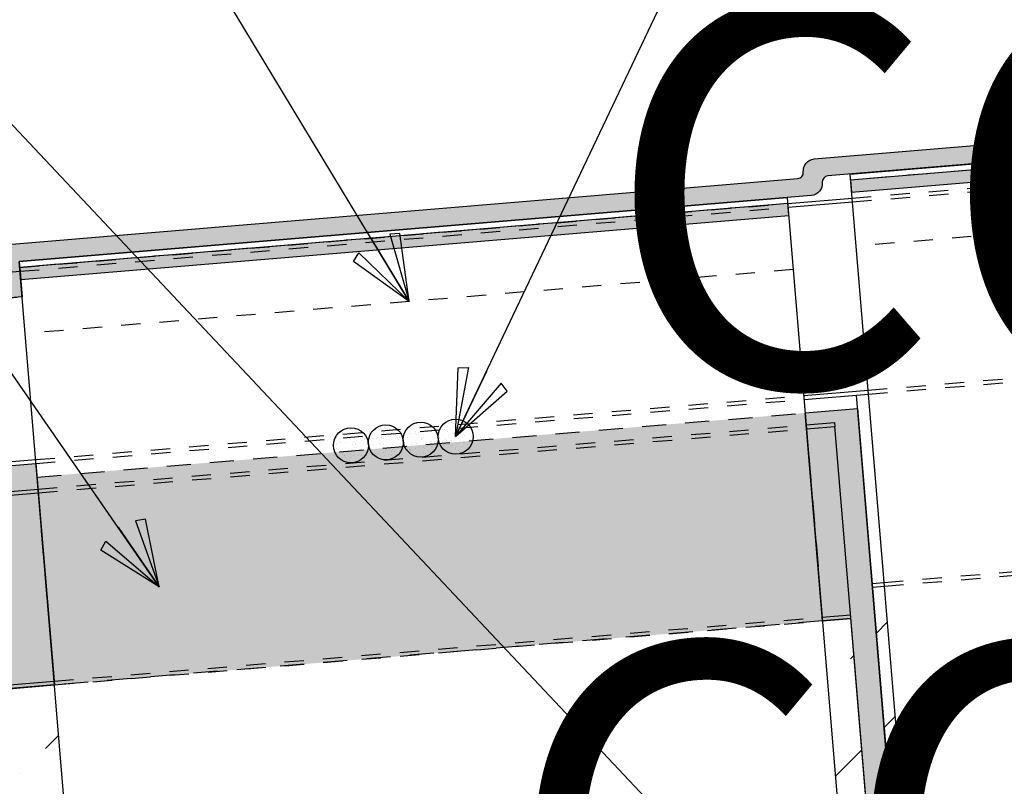
# Model space of a CAD drawing. Units: inches. Extents: x 0 to 80, y -33 to 0.
# Drawn here: x 26.9 to 32, y -11 to -7 of the extents above; entities that cross this region are included whole.
import ezdxf

# ---------------------------------------------------------------- set-up
doc = ezdxf.new("R2010")
doc.units = ezdxf.units.IN
doc.header["$LTSCALE"] = 0.5
doc.header["$MEASUREMENT"] = 0
doc.linetypes.add('DASHED', pattern=[0.75, 0.5, -0.25])
doc.linetypes.add('HIDDEN', pattern=[0.375, 0.25, -0.125])
doc.layers.get('0').update_dxf_attribs({"linetype": 'CONTINUOUS'})
doc.layers.get('DEFPOINTS').update_dxf_attribs({"color": 252, "linetype": 'CONTINUOUS'})
for name, color, linetype in [('Accessories', 190, 'CONTINUOUS'), ('Behind HIDDEN', 9, 'HIDDEN'), ('Panels', 5, 'CONTINUOUS'), ('Polyurethane', 21, 'CONTINUOUS'), ('SEALANT', 4, 'CONTINUOUS'), ('Text', 7, 'CONTINUOUS')]:
    doc.layers.add(name, color=color, linetype=linetype)
doc.styles.add('AWIP DETAILS', font='arial.ttf', dxfattribs={"height": 0.5})
doc.styles.get("Standard").update_dxf_attribs({"font": 'arial.ttf'})
doc.dimstyles.new('AWIP DETAILS', dxfattribs={"dimtxt": 0.5, "dimasz": 0.375, "dimexe": 0.375, "dimexo": 0.5, "dimgap": 0.375, "dimtad": 1, "dimdec": 4, "dimzin": 3, "dimdsep": 46, "dimlunit": 4, "dimtxsty": 'Standard', "dimblk": 'HSLASH', "dimcen": 0.125, "dimclrd": 192, "dimclre": 192, "dimclrt": 256, "dimadec": 0, "dimazin": 1, "dimtfac": 0.75, "dimtdec": 4, "dimtofl": 0, "dimtmove": 1, "dimatfit": 3, "dimldrblk": 'ASG-AR10', "dimfxl": 0, "dimfrac": 1, "dimtolj": 1, "dimtzin": 0, "dimarcsym": 0})
pattern_1 = [(45, (-172.2831479905835, 295.2584575747833), (0.1988737822087099, 0.7292038680986029), [0.937499999999969, -0.1874999999999938, 0, -0.1874999999999938])]
pattern_2 = [(37.50000000000001, (-172.2831479905835, 295.2584575747833), (-0.00196854244092519, 0.06021324278165922), [0, -0.04749999999999843, 0, -0.05312499999999825, 0, -0.05078124999999833]), (7.499999999999999, (-172.2831479905835, 295.2584575747833), (0.05530552203961465, 0.08819206453842647), [0, -0.02562499999999915, 0, -0.04281249999999859, 0, -0.01640624999999946]), (327.5, (-172.3215854905835, 295.2584575747833), (0.09731693317973102, 0.0001768454230301486), [0, -0.01562499999999948, 0, -0.05624999999999815, 0, -0.07343749999999759]), (317.5, (-172.3215854905835, 295.2584575747833), (0.09394145639288108, 0.02742736140419439), [0, -0.007812499999999742, 0, -0.03687499999999878, 0, -0.04218749999999861])]
pattern_3 = [(312.2636000005082, (25.19917508735944, -8.456994142609801), (0.05984177819849884, 0.006962136717016511), [0, -0.04749999999999814, 0, -0.05312499999999796, 0, -0.05078124999999804]), (282.2636000005082, (25.19917508735944, -8.456994142609801), (0.09248026666904535, -0.04779059836878528), [0, -0.02562499999999901, 0, -0.0428124999999983, 0, -0.01640624999999931]), (242.2636000005082, (25.19598305459931, -8.418689412704452), (0.008257895414399847, -0.09696609676137694), [0, -0.01562499999999948, 0, -0.05624999999999815, 0, -0.07343749999999759]), (232.2636000005082, (25.19598305459931, -8.418689412704452), (0.0351339675301803, -0.09133926706734682), [0, -0.007812499999999742, 0, -0.03687499999999878, 0, -0.04218749999999861])]
pattern_4 = [(227.0272000000321, (31.15125480681581, -9.137592899577157), (0.01190763402677934, -0.05905690490966359), [0, -0.04749999999999843, 0, -0.05312499999999825, 0, -0.05078124999999833]), (197.0272000000322, (31.15125480681581, -9.137592899577157), (-0.03994551991444525, -0.09612958157814346), [0, -0.02562499999999915, 0, -0.04281249999999859, 0, -0.01640624999999946]), (157.0272000000321, (31.1891621436605, -9.131230885777313), (-0.09594538338136918, -0.01628189686780889), [0, -0.01562499999999947, 0, -0.05624999999999809, 0, -0.07343749999999748]), (147.0272000000321, (31.1891621436605, -9.131230885777313), (-0.08810607296075071, -0.04259785546534876), [0, -0.007812499999999742, 0, -0.03687499999999878, 0, -0.04218749999999861])]

# ---------------------------------------------------------------- blocks, each defined once
blk = doc.blocks.new('ASG-AR10')
for p, q in [((-0.875, 0.375), (-0.9375, 0.25)), ((0, 0), (-0.875, 0.375)), ((-0.9375, 0.25), (0, 0)), ((-1, 0), (0, 0)), ((-0.9375, -0.25), (0, 0)), ((0, 0), (-0.875, -0.375)), ((-0.875, -0.375), (-0.9375, -0.25))]:
    blk.add_line(p, q)
blk = doc.blocks.new('HSLASH')
blk.add_line((0, 0), (-1, 0))
at = {"const_width": 0.095515}
blk.add_lwpolyline([(-0.477576, -0.477576), (0.477576, 0.477576)], dxfattribs=at)
blk = doc.blocks.new('sr-325')
at = {"layer": 'Accessories'}
for points in [[(-1.999999999999091, 4.437499999999972), (2.000000000000909, 4.4375), (2.000000000000909, 0), (-1.999999999999091, 0)], [(-0.9062499999990905, 0.03125), (-0.5937499999990905, 0.03125), (-0.5937499999990905, 0), (-0.9062499999990905, 0)], [(-0.15625, 0.03125), (0.15625, 0.03125), (0.15625, 0), (-0.15625, 0)], [(0.59375, 0.03125), (0.90625, 0.03125), (0.90625, 0), (0.59375, 0)]]:
    blk.add_lwpolyline(points, close=True, dxfattribs=at)
at = {"layer": 'Accessories', "linetype": 'DASHED', "ltscale": 0.25}
for points in [[(2.000000000000796, 4.406250000008185), (-1.999999999999204, 4.406250000008185)], [(2.000000000000853, 4.062500000000909), (-1.999999999999147, 4.062500000000909)]]:
    blk.add_lwpolyline(points, dxfattribs=at)
at = {"layer": 'Accessories'}
blk.add_lwpolyline([(2.000000000000909, 0.03125), (-1.999999999999091, 0.03125)], dxfattribs=at)

msp = doc.modelspace()

# ---------------------------------------------------------------- hatches: boundary and pattern name
at = {"layer": 'Behind HIDDEN'}
h = msp.add_hatch(dxfattribs=at)
h.set_pattern_fill('AR-SAND', color=256, scale=0.03124999999999897, angle=4.76360000000078, style=0)
h.set_pattern_definition(pattern_4)
h.paths.add_polyline_path([(27.01092257343339, -9.400147646387495), (30.99707197780185, -9.067971449980178), (31.08693394214765, -10.14641907864211), (27.10078453777919, -10.47859527504943)])
at = {"layer": 'Polyurethane'}
h = msp.add_hatch(dxfattribs=at)
h.set_pattern_fill('ANSI36', color=256, scale=2.999999999999901, style=0)
h.set_pattern_definition(pattern_1)
h.paths.add_polyline_path([(34.49162301804699, -11.97890299220307), (34.49420105695458, -12.00986323676352), (35.58417304038039, -11.9190330367619), (35.59624555047367, -12.06390443159489), (31.61006227581629, -12.39608345049237), (31.59798976572301, -12.25121205565938), (32.68796175704711, -12.16038185499974), (32.68537426790681, -12.12930812048626), (32.99679646620689, -12.10337620181645)], flags=16)
h.paths.add_polyline_path([(33.74420974212649, -12.04113959700999), (33.74680293399342, -12.0722818168399), (33.43538073569334, -12.09821373550949), (33.43278754382641, -12.06707151567934)], flags=0)
h.paths.add_polyline_path([(31.59798976572301, -12.25121205565938), (31.59539657385631, -12.22006983582924), (31.40772906680786, -9.966304772718104), (31.34617424816952, -9.971434295837298), (31.60969768119185, -13.13374329619865), (39.91653431402165, -12.44151299649729), (39.82197018552506, -11.30673347731454), (40.54551581731266, -11.479260176362), (39.07117816206846, -9.561514024925145), (39.70783992410043, -9.937158298388113), (39.65301088098545, -9.2792039961314), (35.39391234936375, -9.634125753154422), (35.58160071209841, -11.88814127685964), (35.58419390396557, -11.91928349668979), (34.49421620991393, -12.01004521203322), (34.49162301804699, -11.97890299220307), (32.68537426790681, -12.12930812048626), (32.68796745977374, -12.16045034031595)])
h = msp.add_hatch(dxfattribs=at)
h.set_pattern_fill('ANSI36', color=256, scale=2.999999999999901, style=0)
h.set_pattern_definition(pattern_1)
h.paths.add_polyline_path([(27.29815149943761, -12.84948114056988), (27.28607898934433, -12.70460974573689), (28.37605098066842, -12.61377954507725), (28.37346349152813, -12.58270581056377), (28.68488568982821, -12.55677389189395), (30.17971224166831, -12.43230068228058), (30.1822902805759, -12.46326092684103), (31.27226226400171, -12.37243072683941), (31.28433477409499, -12.5173021216724)], flags=16)
h.paths.add_polyline_path([(29.12346995931466, -12.551611425587), (29.12087676744773, -12.52046920575685), (29.4322989657478, -12.4945372870875), (29.43489215761474, -12.52567950691764)], flags=0)
h.paths.add_polyline_path([(30.18230543353525, -12.46344290211073), (30.17971224166831, -12.43230068228058), (28.37346349152813, -12.58270581056377), (28.37605668339506, -12.61384803039346), (27.28607898934433, -12.70460974573689), (27.1007206926065, -10.47860059543018), (21.68647604222701, -10.92978368264494), (21.74130508533426, -11.58773798480797), (21.1046433233023, -11.21209371134501), (22.5789809785465, -13.12983986278186), (21.8554353467589, -12.9573131637344), (21.94999947525537, -14.09209268291738), (31.49782299458957, -13.29644771860285), (31.23429956155633, -10.134138718332), (31.08690397516239, -10.14642157586877), (31.27228312758689, -12.3726811867673)])
at = {"layer": 'SEALANT'}
h = msp.add_hatch(dxfattribs=at)
h.set_pattern_fill('AR-SAND', color=256, scale=0.03124999999999897, style=0)
h.set_pattern_definition([(37.50000000000001, (-32.18589152936693, 742.7474123603915), (-0.00196854244092519, 0.06021324278165922), [0, -0.04749999999999843, 0, -0.05312499999999825, 0, -0.05078124999999833]), (7.499999999999999, (-32.18589152936693, 742.7474123603915), (0.05530552203961465, 0.08819206453842647), [0, -0.02562499999999915, 0, -0.04281249999999859, 0, -0.01640624999999946]), (327.5, (-32.22432902936691, 742.7474123603915), (0.09731693317973102, 0.0001768454230301486), [0, -0.01562499999999948, 0, -0.05624999999999815, 0, -0.07343749999999759]), (317.5, (-32.22432902936691, 742.7474123603915), (0.09394145639288108, 0.02742736140419439), [0, -0.007812499999999742, 0, -0.03687499999999878, 0, -0.04218749999999861])])
edge = h.paths.add_edge_path()
edge.add_line((35.22632038172378, -7.621406048237077), (35.21596065885865, -7.497088280827029))
edge.add_line((35.21596065885865, -7.497088280827256), (31.11423770148485, -7.838636014791291))
edge.add_arc((31.11683089335179, -7.869778234621208), 0.03125000000001111, 94.75999999997299, 184.7599999989322)
edge.add_line((31.08568867352187, -7.872371426487689), (31.08571127408209, -7.872642841659399))
edge.add_arc((31.02342683442203, -7.877829225392361), 0.06250000000002229, -85.23999999997511, 4.75999999903172, ccw=False)
edge.add_line((31.0286132181559, -7.940113665052422), (26.91784574423764, -8.282414529874131))
edge.add_line((26.91784574423764, -8.282414529874131), (26.93315123400498, -8.466221572080485))
edge.add_line((26.93315123400475, -8.466221572080485), (21.51875179527542, -8.917075000820205))
edge.add_line((21.51875179527553, -8.917075000820205), (21.51096634770352, -8.82364883047103))
edge.add_line((21.51096634770352, -8.82364883047103), (26.7696387036267, -8.385429987091811))
edge.add_arc((26.76444840645559, -8.323145873424892), 0.06249999999997312, 274.7636000005007, 364.7636000018903)
edge.add_line((26.82673252012228, -8.317955576252416), (26.82182473667626, -8.259061657109669))
edge.add_arc((26.88410885034318, -8.253871359937193), 0.06250000000001384, 94.76016119405239, 184.7636000018898, ccw=False)
edge.add_line((26.87892229138038, -8.19158693486861), (30.95854986657264, -7.851879068637572))
edge.add_arc((30.9559566747057, -7.820736848807428), 0.0312500000000117, 274.759999999986, 364.7600000020664)
edge.add_line((30.98709889453562, -7.818143656939355), (30.98707581974713, -7.817866546655523))
edge.add_arc((31.04936025940697, -7.812680162919378), 0.0624999999999914, 94.75999999999891, 184.760000002067, ccw=False)
edge.add_line((31.0441738756731, -7.750395723259317), (35.2393233030889, -7.40106842946966))
edge.add_arc((35.24450968682299, -7.463352869129722), 0.06250000000002222, 4.75999999997299, 94.75999999997299, ccw=False)
edge.add_line((35.30679412648306, -7.45816648539585), (35.31193737158355, -7.519932863580834))
edge.add_line((35.31193737158355, -7.519932863580834), (39.47750118644103, -7.173069144009332))
edge.add_line((39.47750118644103, -7.173069144009332), (39.48528663219759, -7.266495314509712))
edge.add_line((39.48528663219759, -7.266495314509712), (35.22631456281306, -7.621406533142363))
h = msp.add_hatch(dxfattribs=at)
h.set_pattern_fill('AR-SAND', color=256, scale=0.03124999999999897, style=0)
h.set_pattern_definition(pattern_3)
h.paths.add_polyline_path([(31.23234971248257, -7.860159059618582), (31.23753609621645, -7.922443499278643), (35.22374023445877, -7.590514940309276), (35.21855385072467, -7.528230500648988)])
h = msp.add_hatch(dxfattribs=at)
h.set_pattern_fill('AR-SAND', color=256, scale=0.03124999999999897, style=0)
h.set_pattern_definition(pattern_3)
h.paths.add_polyline_path([(26.92043906438471, -8.313556739014075), (26.92562544811881, -8.375841178674364), (30.91182958636091, -8.04391261970477), (30.90664320262704, -7.981628180044709)])
h = msp.add_hatch(dxfattribs=at)
h.set_pattern_fill('AR-SAND', color=256, scale=0.03124999999999897, angle=4.76360000000078, style=0)
h.set_pattern_definition(pattern_4)
edge = h.paths.add_edge_path()
edge.add_line((25.08730040075125, -8.619698565015483), (25.21188796503748, -8.60955001604907))
edge.add_line((25.21188796503748, -8.60955001604907), (25.28385458139928, -9.473157005515986))
edge.add_line((25.28385458139928, -9.473157005515986), (27.00506358805637, -9.32983307993345))
edge.add_line((27.00506358805637, -9.32983307993345), (27.10072069191756, -10.4786005871531))
edge.add_line((27.10072069191756, -10.4786005871531), (25.25502464952683, -10.63240724669163))
edge.add_line((25.25502464952683, -10.63240724669163), (25.08731908546383, -8.619922783537959))
h = msp.add_hatch(dxfattribs=at)
h.set_pattern_fill('AR-SAND', color=256, scale=0.03124999999999897, angle=4.76360000000078, style=0)
h.set_pattern_definition(pattern_4)
h.paths.add_polyline_path([(30.99707197780185, -9.067971449980178), (31.26899799771149, -9.04531114755946), (31.61231339759979, -13.16513216907697), (31.48774517026322, -13.17551276342101), (31.23429956156565, -10.13413871833109), (31.0870565624848, -10.14666105892093)])
h = msp.add_hatch(dxfattribs=at)
h.set_pattern_fill('AR-SAND', color=256, scale=0.03124999999999897, style=0)
h.set_pattern_definition(pattern_2)
edge = h.paths.add_edge_path()
edge.add_arc((28.63932998610971, -9.236055892775767), 0.09089707567363803, 0, 360)
h = msp.add_hatch(dxfattribs=at)
h.set_pattern_fill('AR-SAND', color=256, scale=0.03124999999999897, style=0)
h.set_pattern_definition(pattern_2)
edge = h.paths.add_edge_path()
edge.add_arc((28.82049713300512, -9.220970225307155), 0.09089707567363803, 0, 360)
h = msp.add_hatch(dxfattribs=at)
h.set_pattern_fill('AR-SAND', color=256, scale=0.03124999999999897, style=0)
h.set_pattern_definition(pattern_2)
edge = h.paths.add_edge_path()
edge.add_arc((29.00166297777423, -9.205868903959072), 0.09089707567363803, 0, 360)
h = msp.add_hatch(dxfattribs=at)
h.set_pattern_fill('AR-SAND', color=256, scale=0.03124999999999897, style=0)
h.set_pattern_definition(pattern_2)
edge = h.paths.add_edge_path()
edge.add_arc((29.18282917915803, -9.19077185324818), 0.09089707567363803, 0, 360)

# ---------------------------------------------------------------- linework, layer by layer
at = {"layer": 'Panels', "color": 171, "linetype": 'DASHED', "ltscale": 0.25}
for p, q in [((31.24013128025672, -7.953585552699678), (35.22633541849905, -7.621656993730085)), ((31.24176478699565, -7.973202699663489), (35.22796892523797, -7.641274140693895)), ((31.3231134201626, -8.950136589223803), (35.30931755840493, -8.618208030254209)), ((31.32474692690153, -8.969753736187386), (35.31095106514385, -8.63782517721802)), ((27.00342107600977, -9.31010778622067), (30.9896252142521, -8.978179227251076)), ((27.0050545827487, -9.32972493318448), (30.99125872099103, -8.997796374214886)), ((31.40609556006893, -9.946687625754294), (35.39229969831126, -9.6147590667847)), ((31.40772906680786, -9.966304772718104), (35.39393320505042, -9.63437621374851))]:
    msp.add_line(p, q, dxfattribs=at)
at = {"layer": 'Panels', "color": 176, "linetype": 'DASHED', "ltscale": 0.25}
for p, q in [((26.92043906438471, -8.313556739014075), (30.90664320262704, -7.981628180044709)), ((26.92201106059883, -8.333179011801803), (30.90821519884116, -8.00125045283221))]:
    msp.add_line(p, q, dxfattribs=at)
at = {"layer": 'Panels', "linetype": 'DASHED', "ltscale": 0.25}
for p, q in [((25.21186862808554, -8.60931797067451), (26.93312940803617, -8.465880833501615)), ((27.01610504595442, -9.462432411855389), (31.00230918419675, -9.130503852886022)), ((27.01773855269334, -9.482049558819199), (31.00394269093567, -9.150120999849605)), ((27.09921891750309, -10.45897247092671), (31.08542305574565, -10.12704391195712)), ((27.10085242424202, -10.47858961789029), (31.08705656248458, -10.14666105892093))]:
    msp.add_line(p, q, dxfattribs=at)
at = {"layer": 'Panels'}
for p, q in [((31.08527697041109, -10.12680388707759), (31.23266482223517, -10.11452167408243)), ((31.08691047715001, -10.1464210340414), (31.23429956156406, -10.13413871833109)), ((21.68484130291256, -10.91016663839491), (27.09909368786248, -10.45898290663808)), ((21.68647604224168, -10.9297836826438), (27.1007271946014, -10.47860005360189))]:
    msp.add_line(p, q, dxfattribs=at)
at = {"layer": 'Panels', "color": 171}
for points in [[(30.90662221866023, -7.981377730139002), (31.24013128025672, -7.953585552699678)], [(30.90825572539916, -8.000994877102585), (31.24176478699565, -7.973202699663489)], [(25.20080982667287, -8.476611186847094), (26.92207244284282, -8.3331738966599)], [(30.98960435856611, -8.977928766663126), (31.3231134201626, -8.950136589223803)], [(30.99123786530504, -8.997545913626709), (31.32474692690153, -8.969753736187386)], [(25.28221984208471, -9.45353996126596), (27.00342107600977, -9.31010778622067)], [(25.28385458140633, -9.473157005515304), (27.0050545827487, -9.32972493318448)]]:
    msp.add_lwpolyline(points, dxfattribs=at)
at = {"layer": 'Panels'}
for points in [[(31.00229483049816, -9.130252850466604), (31.1496200675017, -9.117975855327131), (31.15125480682377, -9.137592899576703)], [(31.00392833723708, -9.149869997430415), (31.15125480681581, -9.137592899577157)], [(21.60179654815045, -9.91362081964212), (27.01611154794932, -9.462431870027103)], [(21.60343128747957, -9.933237863891009), (27.01774505468848, -9.482049016990914)]]:
    msp.add_lwpolyline(points, dxfattribs=at)
at = {"layer": 'Panels', "color": 176}
for points in [[(31.34453950884472, -9.951817251588182), (31.40609556006893, -9.946687625754294)], [(31.34617424817407, -9.971434295836843), (31.40772906680786, -9.966304772718104)]]:
    msp.add_lwpolyline(points, dxfattribs=at)
at = {"layer": 'Polyurethane'}
for p, q in [((31.55673226255044, -12.49815268413749), (31.26312949343628, -8.97488847708064)), ((31.44485757593748, -12.66085710663378), (31.15125480682377, -9.137592899576703))]:
    msp.add_line(p, q, dxfattribs=at)
at = {"layer": 'SEALANT'}
msp.add_lwpolyline([(35.22632038172378, -7.621406048237077), (35.21596065885865, -7.497088280827256), (31.11423770148485, -7.838636014791291, 0.4142135623680067), (31.08568867352187, -7.872371426487689), (31.08571127408209, -7.872642841659399, -0.4142135623680353), (31.0286132181559, -7.940113665052422), (26.91784574423764, -8.282414529874131), (26.93315123400475, -8.466221572080485), (21.51875179527553, -8.917075000820205), (21.51096634770352, -8.82364883047103), (26.76963870362647, -8.385429987091811, 0.4142135623800913), (26.82673252012228, -8.317955576252416), (26.82182473667649, -8.259061657109669, -0.4142311414994941), (26.87892229138038, -8.19158693486861), (30.95854986657264, -7.851879068637572, 0.4142135623838126), (30.98709889453562, -7.818143656939355), (30.98707581974713, -7.817866546655523, -0.4142135623838208), (31.0441738756731, -7.750395723259317), (35.23932330308912, -7.40106842946966, -0.414213562373095), (35.30679412648306, -7.45816648539585), (35.31193737158355, -7.519932863580834), (39.47750118644103, -7.173069144009332), (39.48528663219759, -7.266495314509712), (35.22631456281306, -7.621406533142363)], format="xyb", dxfattribs=at)
for points in [[(31.23234971248257, -7.860159059618582), (31.23753609621645, -7.922443499278643), (35.22374023445877, -7.590514940309276), (35.21855385072467, -7.528230500648988), (31.23234971248257, -7.860159059618582)], [(26.92043906438471, -8.313556739014075), (26.92562544811881, -8.375841178674364), (30.91182958636091, -8.04391261970477), (30.90664320262704, -7.981628180044709), (26.92043906438494, -8.313556739014075)], [(25.08730040075125, -8.619698565015483), (25.21188796503748, -8.60955001604907), (25.28385458139928, -9.473157005515986), (27.00506358805637, -9.32983307993345), (27.10072069191756, -10.4786005871531), (25.25502464952683, -10.63240724669163), (25.08731908546383, -8.619922783537959)], [(30.99707197780185, -9.067971449980178), (31.26899799771149, -9.04531114755946), (31.61231339759979, -13.16513216907697), (31.48774517026322, -13.17551276342101), (31.23429956156565, -10.13413871833109), (31.0870565624848, -10.14666105892093), (30.99707197780185, -9.067971449980178)]]:
    msp.add_lwpolyline(points, dxfattribs=at)
at = {"layer": 'SEALANT', "linetype": 'HIDDEN'}
msp.add_lwpolyline([(27.01092257343339, -9.400147646387495), (30.99707197780185, -9.067971449980178), (31.08693394214765, -10.14641907864211), (27.10078453777919, -10.47859527504943)], close=True, dxfattribs=at)
at = {"layer": 'SEALANT'}
for centre in [(28.63932998610971, -9.236055892775767), (28.82049713300512, -9.220970225307155), (29.00166297777423, -9.205868903959072), (29.18282917915803, -9.19077185324818)]:
    msp.add_circle(centre, 0.09089707567363803, dxfattribs=at)

# ---------------------------------------------------------------- block references
at = {"layer": 'Accessories', "rotation": 4.76}
for p in [(33.59109183484338, -12.08524777617458), (29.2791810584647, -12.53864546625209)]:
    msp.add_blockref('sr-325', p, dxfattribs=at)

# ---------------------------------------------------------------- texts
at = {"layer": 'DEFPOINTS', "insert": (39.93640396465901, -3.598097755447043), "char_height": 2, "attachment_point": 2, "style": 'AWIP DETAILS'}
msp.add_mtext_dynamic_manual_height_columns('ALSO APPLIES TO COLD-CLIMATE, COLD-STORAGE,\\P20 YEAR WTW,\\PINDOOR AQUATICS', width=34.5002236492235, gutter_width=2.5, heights=[20.67926158717729], dxfattribs=at)

# ---------------------------------------------------------------- leaders
at = {"layer": 'Text'}
for points in [[(29.18282917915803, -9.19077185324818), (33.32589983916114, -0.4693984381974587), (36.71386993836131, -0.4693984381974587)], [(28.94206611576215, -8.490156888348793), (24.21738284042272, -0.668725913338676), (20.84558708096665, -0.668725913338676)], [(27.6444761607454, -9.969503348620492), (23.50677814944993, -3.991501878952931), (18.13920267253343, -3.991501878952931)], [(31.48209090917771, -12.45891859679568), (23.50677814944993, -3.991501878952931), (18.13920267253343, -3.991501878952931)]]:
    msp.add_leader(points, dimstyle='AWIP DETAILS', override={"dimtad": 0}, dxfattribs=at)

doc.saveas('drawing.dxf')
